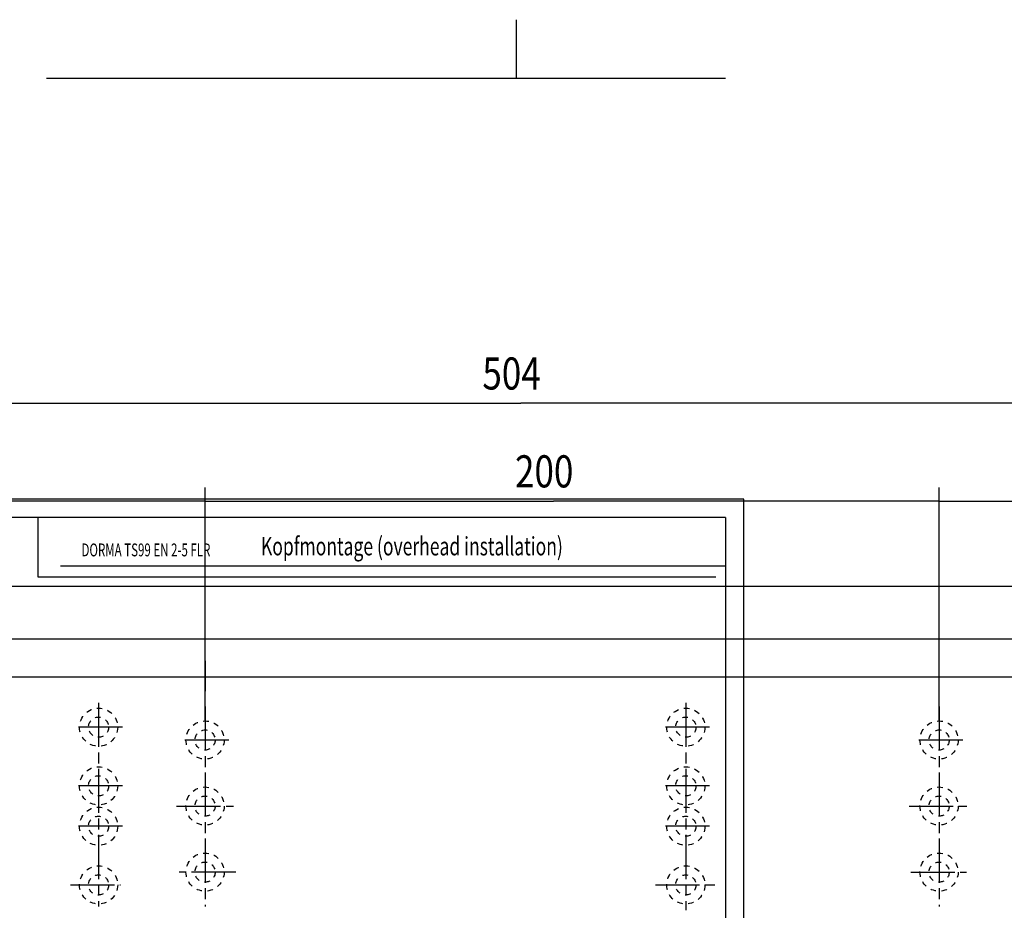
# Model space of a CAD drawing. Extents: x 0 to 982, y 0 to 428.
# Drawn here: x 223 to 491, y 185 to 428 of the extents above; entities that cross this region are included whole.
import ezdxf
from ezdxf.enums import TextEntityAlignment as Align

# ---------------------------------------------------------------- set-up
doc = ezdxf.new("R2010")
doc.units = 0
doc.linetypes.add('CENTERLINE', pattern=[30, 12, -1.5, 3, -1.5, 12])
doc.linetypes.add('HIDDEN', pattern=[4.5, 1.5, -1.5, 1.5])
doc.layers.get('0').update_dxf_attribs({"linetype": 'CONTINUOUS'})
doc.layers.add('1', color=7, linetype='CONTINUOUS')
doc.layers.add('2', color=7, linetype='CONTINUOUS')
doc.styles.get("Standard").update_dxf_attribs({"font": 'monotxt.shx'})
doc.dimstyles.new('DSTYLE5', dxfattribs={"dimtxt": 8.75, "dimasz": 10, "dimexe": 1.5, "dimexo": 0, "dimgap": 1.5, "dimtad": 1, "dimdec": 3, "dimrnd": 0.001, "dimzin": 11, "dimcen": 0.09, "dimazin": 3, "dimtp": 0.1, "dimtm": 0.1, "dimtfac": 1, "dimtdec": 4, "dimtofl": 0, "dimtmove": 0, "dimatfit": 3, "dimtolj": 1, "dimtzin": 0})
doc.dimstyles.new('DSTYLE6', dxfattribs={"dimtxt": 8.75, "dimasz": 10, "dimexe": 1.5, "dimexo": 0, "dimgap": 1.5, "dimtad": 1, "dimdec": 0, "dimzin": 11, "dimcen": 0.09, "dimazin": 3, "dimtp": 0.1, "dimtm": 0.1, "dimtfac": 1, "dimtdec": 4, "dimtofl": 0, "dimtmove": 0, "dimatfit": 3, "dimtolj": 1, "dimtzin": 0})

# ---------------------------------------------------------------- blocks, each defined once
blk = doc.blocks.new('_AH13')
at = {"color": 0, "linetype": 'CONTINUOUS'}
blk.add_solid([(0, 0), (1, -0.166667), (1, 0.166667), (0, 0)], dxfattribs=at)
blk = doc.blocks.new('*D604')
at = {"layer": '2', "color": 1, "linetype": 'CONTINUOUS'}
for p, q in [((102.47522, 104.89004), (102.47522, 326.90369)), ((606.17522, 208.88431), (606.17522, 326.90369)), ((102.47522, 323.15369), (359.24666, 323.15369)), ((606.17522, 323.15369), (359.24666, 323.15369))]:
    blk.add_line(p, q, dxfattribs=at)
at = {"layer": '2', "color": 1, "xscale": 10, "yscale": 10, "zscale": 10}
blk.add_blockref('_AH13', (102.47522, 323.15369), dxfattribs=at)
at = {"layer": '2', "color": 1, "xscale": 10, "yscale": 10, "zscale": 10, "rotation": 180}
blk.add_blockref('_AH13', (606.17522, 323.15369), dxfattribs=at)
at = {"layer": '2', "color": 1, "linetype": 'CONTINUOUS', "width": 0.8}
blk.add_text('504', height=8.75, dxfattribs=at).set_placement((348.74666, 326.90619))
blk = doc.blocks.new('*D3540')
at = {"layer": '2', "color": 1, "linetype": 'CONTINUOUS'}
for p, q in [((102.47522, 112.05604), (102.47522, 300.22757)), ((273.17522, 236.58431), (273.17522, 300.22757)), ((102.47522, 296.47757), (185.85185, 296.47757)), ((273.17522, 296.47757), (185.85185, 296.47757))]:
    blk.add_line(p, q, dxfattribs=at)
at = {"layer": '2', "color": 1, "xscale": 10, "yscale": 10, "zscale": 10}
blk.add_blockref('_AH13', (102.47522, 296.47757), dxfattribs=at)
at = {"layer": '2', "color": 1, "xscale": 10, "yscale": 10, "zscale": 10, "rotation": 180}
blk.add_blockref('_AH13', (273.17522, 296.47757), dxfattribs=at)
at = {"layer": '2', "color": 1, "linetype": 'CONTINUOUS', "width": 0.8}
blk.add_text('171', height=8.75, dxfattribs=at).set_placement((175.35185, 300.23007))
blk = doc.blocks.new('*D3541')
at = {"layer": '2', "color": 1, "linetype": 'CONTINUOUS'}
for p, q in [((273.17522, 240.50181), (273.17522, 300.22757)), ((473.17522, 236.58431), (473.17522, 300.22757)), ((273.17522, 296.47757), (368.1387, 296.47757)), ((473.17522, 296.47757), (368.1387, 296.47757))]:
    blk.add_line(p, q, dxfattribs=at)
at = {"layer": '2', "color": 1, "xscale": 10, "yscale": 10, "zscale": 10}
blk.add_blockref('_AH13', (273.17522, 296.47757), dxfattribs=at)
at = {"layer": '2', "color": 1, "xscale": 10, "yscale": 10, "zscale": 10, "rotation": 180}
blk.add_blockref('_AH13', (473.17522, 296.47757), dxfattribs=at)
at = {"layer": '2', "color": 1, "linetype": 'CONTINUOUS', "width": 0.8}
blk.add_text('200', height=8.75, dxfattribs=at).set_placement((357.6387, 300.23007))
blk = doc.blocks.new('ZZTRNEW01')
at = {"layer": '2', "color": 1, "linetype": 'CENTERLINE'}
for p, q in [((28.89875, 45.035), (28.89875, 36.775)), ((-0.10125, 33.6175), (-0.10125, -21.91)), ((28.89875, 32.6175), (28.89875, -21.91)), ((159.89875, 33.6175), (159.89875, -22.91)), ((228.89875, 32.6175), (228.89875, -21.91)), ((6.38125, 27), (-6.38125, 27)), ((166.38125, 27), (153.61875, 27)), ((35.38125, 23.5), (22.61875, 23.5)), ((235.38125, 23.5), (222.61875, 23.5)), ((6.38125, 11), (-6.38125, 11)), ((166.38125, 11), (153.61875, 11)), ((21.11875, 5.5), (36.63625, 5.5)), ((220.73375, 5.5), (236.51375, 5.5)), ((6.38125, 0), (-6.38125, 0)), ((166.38125, 0), (153.61875, 0)), ((37.24625, -12.5), (21.85875, -12.5)), ((221.17625, -12.5), (236.40125, -12.5)), ((-7.77125, -16), (5.88625, -16)), ((151.61875, -16), (167.77875, -16))]:
    blk.add_line(p, q, dxfattribs=at)
at = {"layer": '2', "color": 40, "linetype": 'CONTINUOUS'}
blk.add_line((-63.80125, 40.75), (721.19875, 40.75), dxfattribs=at)
at = {"layer": '2', "color": 1, "linetype": 'HIDDEN'}
for centre, radius in [((-0.10125, 27), 5.2), ((159.89875, 27), 5.2), ((-0.10125, 27), 2.75), ((159.89875, 27), 2.75), ((28.89875, 23.5), 5.2), ((228.89875, 23.5), 5.2), ((28.89875, 23.5), 2.75), ((228.89875, 23.5), 2.75), ((-0.10125, 11), 5.2), ((159.89875, 11), 5.2), ((-0.10125, 11), 2.75), ((159.89875, 11), 2.75), ((28.89875, 5.5), 5.2), ((28.89875, 5.5), 2.75), ((228.89875, 5.5), 5.2), ((228.89875, 5.5), 2.75), ((-0.10125, 0), 5.2), ((-0.10125, 0), 2.75), ((159.89875, 0), 5.2), ((159.89875, 0), 2.75), ((28.89875, -12.5), 5.2), ((228.89875, -12.5), 5.2), ((28.89875, -12.5), 2.75), ((228.89875, -12.5), 2.75), ((-0.10125, -16), 5.2), ((-0.10125, -16), 2.75), ((159.89875, -16), 5.2), ((159.89875, -16), 2.75)]:
    blk.add_circle(centre, radius, dxfattribs=at)
blk = doc.blocks.new('*D3644')
at = {"layer": '2', "color": 1, "linetype": 'CONTINUOUS'}
for p, q in [((473.17522, 236.58431), (473.17522, 300.22757)), ((903.17522, 236.58431), (903.17522, 300.22757)), ((473.17522, 296.47757), (664.49732, 296.47757)), ((903.17522, 296.47757), (664.49732, 296.47757))]:
    blk.add_line(p, q, dxfattribs=at)
at = {"layer": '2', "color": 1, "xscale": 10, "yscale": 10, "zscale": 10}
blk.add_blockref('_AH13', (473.17522, 296.47757), dxfattribs=at)
at = {"layer": '2', "color": 1, "xscale": 10, "yscale": 10, "zscale": 10, "rotation": 180}
blk.add_blockref('_AH13', (903.17522, 296.47757), dxfattribs=at)
at = {"layer": '2', "color": 1, "linetype": 'CONTINUOUS', "width": 0.8}
blk.add_text('430', height=8.75, dxfattribs=at).set_placement((653.99732, 300.23007))
blk = doc.blocks.new('*D3712')
at = {"layer": '2', "color": 1, "linetype": 'CONTINUOUS'}
for p, q in [((180.47522, 248.63431), (180.47522, 277.10826)), ((965.47522, 248.63431), (965.47522, 277.10826)), ((180.47522, 273.35826), (554.87158, 273.35826)), ((965.47522, 273.35826), (554.87158, 273.35826))]:
    blk.add_line(p, q, dxfattribs=at)
at = {"layer": '2', "color": 1, "xscale": 10, "yscale": 10, "zscale": 10}
for p, rotation in [((180.47522, 273.35826), 360), ((965.47522, 273.35826), 180)]:
    blk.add_blockref('_AH13', p, dxfattribs=dict(at, rotation=rotation))
at = {"layer": '2', "color": 1, "linetype": 'CONTINUOUS', "width": 0.8}
blk.add_text('785', height=8.75, rotation=360, dxfattribs=at).set_placement((544.37158, 277.11076))

msp = doc.modelspace()

# ---------------------------------------------------------------- linework, layer by layer
at = {"layer": '1', "color": 40, "linetype": 'CONTINUOUS'}
for p, q in [((358, 411.70058), (358, 427.70058)), ((415, 411.70058), (230, 411.70058)), ((415, 292), (20, 292)), ((227.584, 291.834), (227.584, 275.834)), ((415, 292), (415, 140.70058)), ((233.783, 278.852), (415, 278.852)), ((227.584, 275.834), (412.3882, 275.834))]:
    msp.add_line(p, q, dxfattribs=at)
at = {"layer": '1', "color": 1, "linetype": 'CONTINUOUS'}
for p, q in [((420, 297), (0, 297)), ((420, 0), (420, 297))]:
    msp.add_line(p, q, dxfattribs=at)
at = {"layer": '2', "color": 40, "linetype": 'CONTINUOUS'}
msp.add_line((981.91685, 258.88431), (55.138062, 258.88431), dxfattribs=at)

# ---------------------------------------------------------------- block references
at = {"layer": '2'}
msp.add_blockref('ZZTRNEW01', (244.27647, 207.88431), dxfattribs=at)

# ---------------------------------------------------------------- texts
at = {"layer": '1', "color": 40, "linetype": 'CONTINUOUS', "width": 0.7}
msp.add_text('Kopfmontage (overhead installation)', height=5, dxfattribs=at).set_placement((288.41712, 281.70107))
at = {"layer": '1', "color": 150, "linetype": 'CONTINUOUS', "width": 0.657692}
msp.add_text('DORMA TS99 EN 2-5 FLR', height=3.5, dxfattribs=at).set_placement((257.07555, 283.19353), align=Align.MIDDLE_CENTER)

# ---------------------------------------------------------------- dimensions: what is measured, and where the dimension line sits
at = {"layer": '2', "color": 1, "linetype": 'CONTINUOUS'}
for base, p1, p2, dimstyle, picture, middle in [((606.17522, 323.15369), (102.47522, 104.89004), (606.17522, 208.88431), 'DSTYLE6', '*D604', (359.24666, 331.28119)), ((273.17522, 296.47757), (102.47522, 112.05604), (273.17522, 236.58431), 'DSTYLE6', '*D3540', (185.85185, 304.60507)), ((473.17522, 296.47757), (273.17522, 240.50181), (473.17522, 236.58431), 'DSTYLE5', '*D3541', (368.1387, 304.60507))]:
    dim = msp.add_linear_dim(base=base, p1=p1, p2=p2, dimstyle=dimstyle, override={"dimblk": '_AH13', "dimsah": 0}, dxfattribs=at)
    dim.commit()
    dim.dimension.update_dxf_attribs({"geometry": picture, "text_midpoint": middle, "dimtype": 128})
for base, p1, p2, angle, picture, middle in [((903.17522, 296.47757), (473.17522, 236.58431), (903.17522, 236.58431), 0, '*D3644', (664.49732, 304.60507)), ((180.47522, 273.35826), (965.47522, 248.63431), (180.47522, 248.63431), 180, '*D3712', (554.87158, 281.48576))]:
    dim = msp.add_linear_dim(base=base, p1=p1, p2=p2, angle=angle, dimstyle='DSTYLE5', override={"dimblk": '_AH13', "dimsah": 0}, dxfattribs=at)
    dim.commit()
    dim.dimension.update_dxf_attribs({"geometry": picture, "text_midpoint": middle, "dimtype": 129})

doc.saveas('drawing.dxf')
